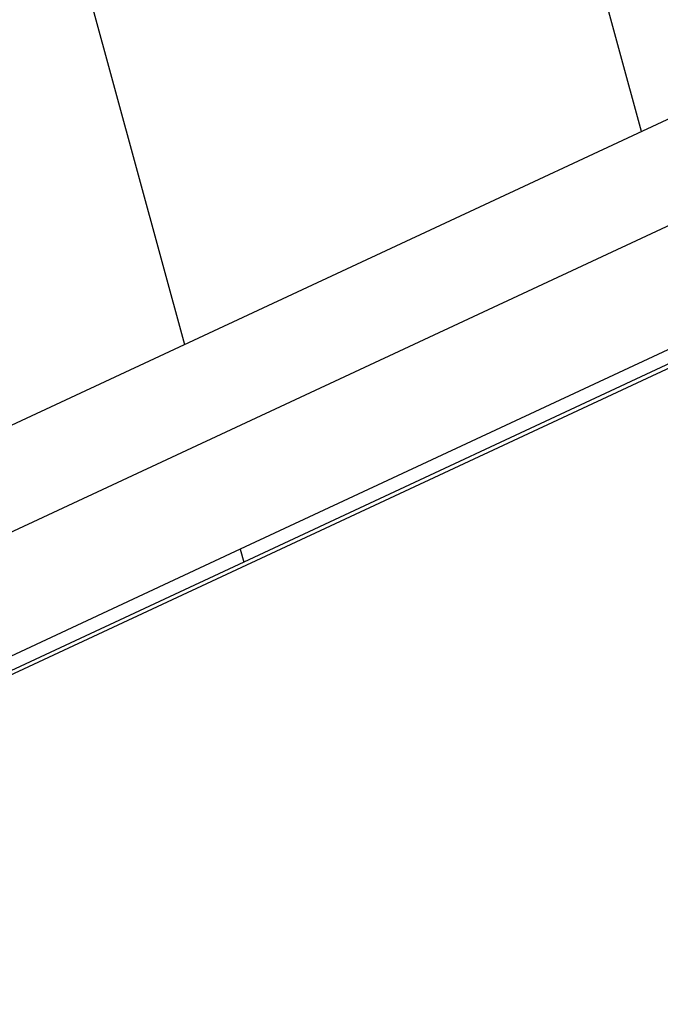
# Model space of a CAD drawing. Extents: x -57 to 57, y -22 to 22.
# Drawn here: x 33 to 36, y -3 to 1 of the extents above; entities that cross this region are included whole.
import ezdxf

# ---------------------------------------------------------------- set-up
doc = ezdxf.new("R2010")
doc.units = 0
doc.layers.get('0').update_dxf_attribs({"linetype": 'CONTINUOUS'})

msp = doc.modelspace()

# ---------------------------------------------------------------- linework, layer by layer
at = {"color": 0}
for points in [[(35.6024, 0.1895), (33.2721, 8.7232)], [(31.4384, 8.2318), (33.8568, -0.6245)], [(38.3928, 1.4908), (32.1585, -1.4166)], [(25.3508, -5.5445), (38.4368, 0.5583)], [(33.1466, -1.3632), (36.5474, 0.2227)], [(35.816, -0.5927), (34.0703, -1.4068)], [(35.8293, -0.6415), (34.0837, -1.4556)], [(34.0703, -1.4068), (32.3708, -2.1994)], [(34.0703, -1.4068), (34.0837, -1.4556)], [(34.0837, -1.4556), (32.3381, -2.2697)]]:
    msp.add_lwpolyline(points, dxfattribs=at)

doc.saveas('drawing.dxf')
